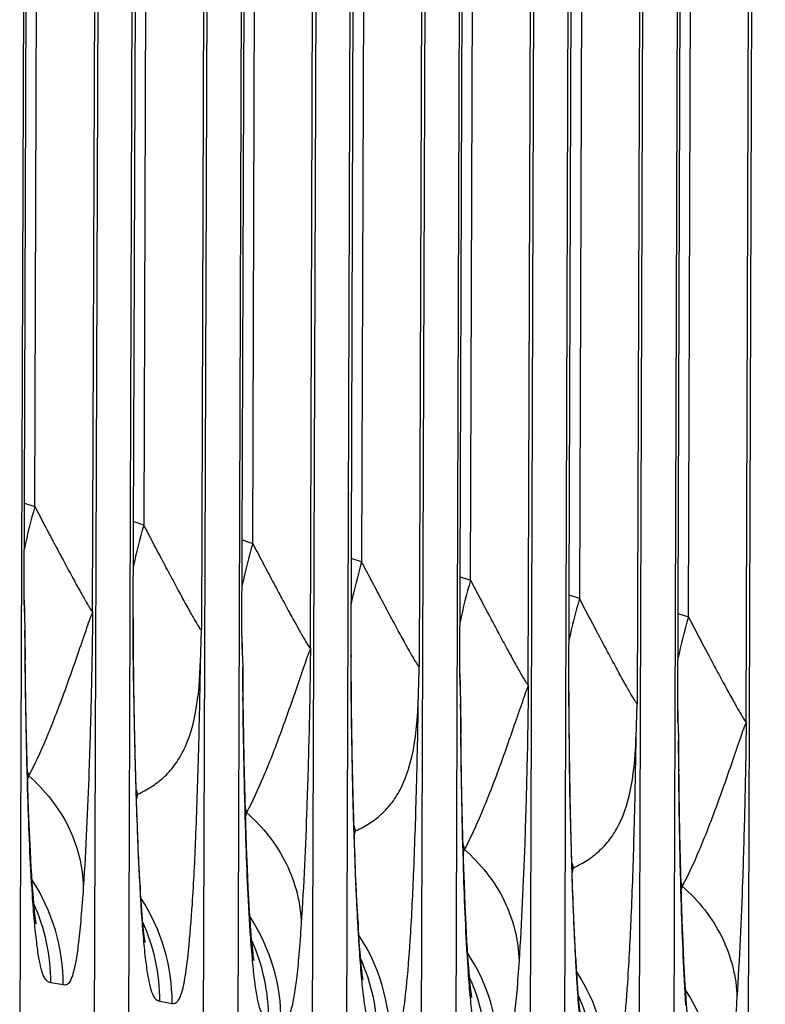
# Model space of a CAD drawing. Units: millimetres. Extents: x 0 to 297, y 0 to 210.
# Drawn here: x 201 to 206, y 88 to 94 of the extents above; entities that cross this region are included whole.
import ezdxf

# ---------------------------------------------------------------- set-up
doc = ezdxf.new("R2010")
doc.units = ezdxf.units.MM
doc.header["$LTSCALE"] = 16.335
doc.layers.add('DTM_AXIS', color=7, linetype='CONTINUOUS')

msp = doc.modelspace()

# ---------------------------------------------------------------- linework, layer by layer
at = {"layer": 'DTM_AXIS', "color": 7, "linetype": 'Continuous'}
for p, q in [((201.5198, 90.2023), (201.6422, 125.0846)), ((201.6226, 125.0646), (201.4912, 87.3104)), ((201.5891, 90.8052), (201.708, 124.9936)), ((201.9618, 90.1275), (202.0831, 124.9868)), ((202.1017, 124.9837), (201.9712, 87.1709)), ((202.1948, 87.1917), (202.3262, 124.9458)), ((202.2244, 90.074), (202.3448, 124.9426)), ((202.4117, 124.8748), (202.2927, 90.6864)), ((202.7867, 124.868), (202.6654, 90.0089)), ((202.8053, 124.8649), (202.6749, 87.0521)), ((203.0298, 124.827), (202.8985, 87.0729)), ((202.9271, 89.9647), (203.0495, 124.847)), ((202.9964, 90.5677), (203.1153, 124.756)), ((203.3691, 89.89), (203.4904, 124.7492)), ((203.509, 124.7461), (203.3785, 86.9333)), ((203.6021, 86.9541), (203.7335, 124.7082)), ((203.6317, 89.8365), (203.7521, 124.7051)), ((203.819, 124.6372), (203.7, 90.4489)), ((204.194, 124.6304), (204.0727, 89.7713)), ((204.2126, 124.6273), (204.0822, 86.8145)), ((204.4371, 124.5894), (204.3058, 86.8353)), ((204.3344, 89.7271), (204.4568, 124.6095)), ((204.4037, 90.3301), (204.5226, 124.5184)), ((204.7764, 89.6524), (204.8977, 124.5117)), ((204.9163, 124.5085), (204.7858, 86.6957)), ((205.0094, 86.7165), (205.1408, 124.4706)), ((205.039, 89.5989), (205.1594, 124.4675)), ((205.2263, 124.3996), (205.1073, 90.2113)), ((205.6013, 124.3929), (205.48, 89.5337)), ((205.6199, 124.3897), (205.4895, 86.577)), ((205.8444, 124.3518), (205.7131, 86.5977)), ((205.7417, 89.4895), (205.8641, 124.3719)), ((205.811, 90.0925), (205.9299, 124.2809)), ((206.1837, 89.4148), (206.305, 124.2741)), ((206.3235, 124.271), (206.1931, 86.4582)), ((201.5216, 90.8273), (201.5891, 90.8052)), ((202.2927, 90.6864), (202.2252, 90.7085)), ((202.9289, 90.5897), (202.9964, 90.5677)), ((203.7, 90.4489), (203.6325, 90.4709)), ((204.3362, 90.3521), (204.4037, 90.3301)), ((205.1073, 90.2113), (205.0398, 90.2333)), ((201.5198, 90.2023), (201.5208, 90.2029)), ((201.5198, 90.2023), (201.5216, 90.1242)), ((201.5208, 90.2029), (201.5208, 90.203)), ((201.5216, 90.1242), (201.522, 90.104)), ((201.522, 90.104), (201.5244, 90.0076)), ((205.7435, 90.1145), (205.811, 90.0925)), ((202.2245, 90.0844), (202.2235, 90.0835)), ((202.2252, 89.9021), (202.2244, 90.0741)), ((202.2245, 90.0845), (202.2245, 90.0844)), ((202.9271, 89.9647), (202.9281, 89.9653)), ((202.9271, 89.9647), (202.9289, 89.8867)), ((202.9281, 89.9653), (202.9281, 89.9654)), ((201.5291, 89.6786), (201.5264, 89.9014)), ((202.227, 89.7252), (202.2252, 89.9021)), ((202.9289, 89.8867), (202.9293, 89.8664)), ((202.9293, 89.8664), (202.9317, 89.77)), ((203.6317, 89.8469), (203.6308, 89.8459)), ((203.6317, 89.847), (203.6317, 89.8469)), ((203.6325, 89.6645), (203.6317, 89.8365)), ((202.2301, 89.519), (202.227, 89.7252)), ((204.3344, 89.7271), (204.3354, 89.7277)), ((204.3344, 89.7271), (204.3362, 89.6491)), ((204.3354, 89.7277), (204.3354, 89.7278)), ((201.5337, 89.4064), (201.5291, 89.6786)), ((202.9364, 89.441), (202.9337, 89.6638)), ((203.6352, 89.4216), (203.6325, 89.6645)), ((204.3362, 89.6491), (204.3366, 89.6288)), ((204.3366, 89.6288), (204.339, 89.5324)), ((205.039, 89.6093), (205.0381, 89.6083)), ((205.039, 89.6094), (205.039, 89.6093)), ((205.0398, 89.4269), (205.039, 89.5989)), ((202.2347, 89.2901), (202.2301, 89.519)), ((205.7417, 89.4895), (205.7427, 89.4901)), ((205.7417, 89.4895), (205.7435, 89.4115)), ((205.7427, 89.4901), (205.7427, 89.4903)), ((201.5395, 89.153), (201.5337, 89.4064)), ((202.941, 89.1689), (202.9364, 89.441)), ((203.6387, 89.208), (203.6352, 89.4216)), ((204.3437, 89.2035), (204.341, 89.4263)), ((205.0424, 89.184), (205.0398, 89.4269)), ((205.7435, 89.4115), (205.7439, 89.3912)), ((205.7439, 89.3912), (205.7463, 89.2949)), ((202.2409, 89.049), (202.2347, 89.2901)), ((201.544, 88.9941), (201.5395, 89.153)), ((202.9468, 88.9154), (202.941, 89.1689)), ((203.6439, 88.9713), (203.6387, 89.208)), ((204.3483, 88.9313), (204.3437, 89.2035)), ((205.046, 88.9704), (205.0424, 89.184)), ((205.751, 88.9659), (205.7483, 89.1887)), ((202.2458, 88.8933), (202.2409, 89.049)), ((201.549, 88.8444), (201.544, 88.9941)), ((203.6506, 88.733), (203.6439, 88.9713)), ((205.0512, 88.7337), (205.046, 88.9704)), ((205.7556, 88.6937), (205.751, 88.9659)), ((202.9513, 88.7566), (202.9468, 88.9154)), ((204.3541, 88.6778), (204.3483, 88.9313)), ((201.5545, 88.7048), (201.549, 88.8444)), ((202.2513, 88.7425), (202.2458, 88.8933)), ((201.5603, 88.5804), (201.5545, 88.7048)), ((202.2573, 88.5982), (202.2513, 88.7425)), ((202.9563, 88.6068), (202.9513, 88.7566)), ((203.6558, 88.5796), (203.6506, 88.733)), ((205.0579, 88.4955), (205.0512, 88.7337)), ((204.3586, 88.519), (204.3541, 88.6778)), ((205.7614, 88.4403), (205.7556, 88.6937)), ((201.5661, 88.4724), (201.5603, 88.5804)), ((202.2639, 88.4618), (202.2573, 88.5982)), ((202.9618, 88.4672), (202.9563, 88.6068)), ((203.6615, 88.4319), (203.6558, 88.5796)), ((204.3636, 88.3693), (204.3586, 88.519)), ((202.2673, 88.3972), (202.2639, 88.4618)), ((202.9676, 88.3428), (202.9618, 88.4672)), ((205.0631, 88.3421), (205.0579, 88.4955)), ((202.2722, 88.3129), (202.2673, 88.3972)), ((203.6678, 88.2913), (203.6615, 88.4319)), ((205.7658, 88.2814), (205.7614, 88.4403)), ((202.2694, 88.3599), (202.2705, 88.2852)), ((202.9734, 88.2349), (202.9676, 88.3428)), ((204.3691, 88.2296), (204.3636, 88.3693)), ((205.0688, 88.1943), (205.0631, 88.3421)), ((203.6746, 88.1597), (203.6678, 88.2913)), ((205.7709, 88.1317), (205.7658, 88.2814)), ((204.3749, 88.1052), (204.3691, 88.2296)), ((203.6795, 88.0753), (203.6746, 88.1597)), ((205.0751, 88.0538), (205.0688, 88.1943)), ((205.7764, 87.992), (205.7709, 88.1317)), ((201.5979, 88.1084), (201.5979, 88.1085)), ((203.6767, 88.1223), (203.6778, 88.0476)), ((204.3807, 87.9973), (204.3749, 88.1052)), ((205.0819, 87.9221), (205.0751, 88.0538)), ((205.7822, 87.8676), (205.7764, 87.992)), ((205.0868, 87.8377), (205.0819, 87.9221)), ((205.084, 87.8847), (205.0851, 87.8101)), ((203.0052, 87.8709), (203.0052, 87.8709)), ((205.788, 87.7597), (205.7822, 87.8676)), ((201.7725, 87.7161), (201.6921, 87.7296)), ((204.4125, 87.6333), (204.4124, 87.6333)), ((202.3958, 87.6108), (202.4761, 87.5973))]:
    msp.add_line(p, q, dxfattribs=at)
for points in [[(201.5216, 90.1242), (201.5212, 90.1414), (201.5208, 90.2038)], [(202.9289, 89.8866), (202.9285, 89.9038), (202.9281, 89.9663)], [(204.3362, 89.649), (204.3358, 89.6662), (204.3354, 89.7287)], [(205.7435, 89.4115), (205.7431, 89.4287), (205.7427, 89.4911)], [(201.5976, 88.1102), (201.5969, 88.1145), (201.5958, 88.1216), (201.5945, 88.1312), (201.5929, 88.1434), (201.5911, 88.1583), (201.5891, 88.1758), (201.5869, 88.196), (201.5847, 88.2191), (201.5823, 88.2451), (201.5798, 88.2741), (201.5772, 88.3065), (201.5745, 88.3422), (201.5718, 88.3817), (201.569, 88.4251), (201.5661, 88.4724)], [(202.2895, 88.0882), (202.2872, 88.112), (202.2849, 88.1386), (202.2824, 88.168), (202.2799, 88.2), (202.2774, 88.2348), (202.2748, 88.2724), (202.2722, 88.3129)], [(203.0049, 87.8726), (203.0042, 87.877), (203.0031, 87.8841), (203.0018, 87.8936), (203.0002, 87.9058), (202.9984, 87.9207), (202.9964, 87.9382), (202.9942, 87.9584), (202.992, 87.9815), (202.9896, 88.0075), (202.9871, 88.0366), (202.9845, 88.0689), (202.9818, 88.1046), (202.9791, 88.1441), (202.9763, 88.1875), (202.9734, 88.2349)], [(202.3013, 87.9907), (202.3015, 87.9899), (202.3013, 87.9909), (202.3007, 87.9942), (202.2998, 88.0002), (202.2986, 88.0085), (202.2972, 88.0192), (202.2955, 88.0326), (202.2937, 88.0485), (202.2917, 88.067), (202.2895, 88.0882)], [(203.6968, 87.8506), (203.6945, 87.8745), (203.6922, 87.901), (203.6897, 87.9304), (203.6872, 87.9624), (203.6847, 87.9972), (203.6821, 88.0348), (203.6795, 88.0753)], [(204.4122, 87.6351), (204.4115, 87.6394), (204.4104, 87.6465), (204.409, 87.6561), (204.4075, 87.6682), (204.4057, 87.6831), (204.4037, 87.7006), (204.4015, 87.7208), (204.3993, 87.7439), (204.3969, 87.7699), (204.3944, 87.799), (204.3918, 87.8313), (204.3891, 87.8671), (204.3864, 87.9066), (204.3836, 87.9499), (204.3807, 87.9973)], [(203.7086, 87.7532), (203.7088, 87.7523), (203.7086, 87.7533), (203.708, 87.7567), (203.7071, 87.7626), (203.7059, 87.7709), (203.7045, 87.7817), (203.7028, 87.795), (203.701, 87.8109), (203.699, 87.8294), (203.6968, 87.8506)], [(205.1041, 87.6131), (205.1018, 87.6369), (205.0995, 87.6634), (205.097, 87.6928), (205.0945, 87.7249), (205.0919, 87.7596), (205.0894, 87.7972), (205.0868, 87.8377)], [(205.8194, 87.3975), (205.8187, 87.4018), (205.8177, 87.4089), (205.8163, 87.4185), (205.8148, 87.4306), (205.813, 87.4455), (205.811, 87.4631), (205.8088, 87.4833), (205.8066, 87.5063), (205.8042, 87.5323), (205.8017, 87.5614), (205.7991, 87.5937), (205.7964, 87.6295), (205.7937, 87.669), (205.7908, 87.7123), (205.788, 87.7597)], [(205.1159, 87.5156), (205.1161, 87.5148), (205.1159, 87.5157), (205.1153, 87.5191), (205.1144, 87.525), (205.1132, 87.5333), (205.1118, 87.5441), (205.1101, 87.5575), (205.1083, 87.5733), (205.1063, 87.5918), (205.1041, 87.6131)]]:
    msp.add_lwpolyline(points, dxfattribs=at)
for centre, radius, start, end in [((205.48, 89.6845), 4.0491, 163.9314, 167.86924), ((206.1836, 89.5657), 4.0491, 163.93138, 167.86942), ((206.8873, 89.4469), 4.0491, 163.9314, 167.86924), ((207.5909, 89.3281), 4.0491, 163.93138, 167.86942), ((208.2946, 89.2093), 4.0491, 163.9314, 167.86924), ((208.9982, 89.0906), 4.0491, 163.93138, 167.86942), ((222.5076, 90.0774), 20.2841, 179.98314, 180.27246), ((209.7019, 88.9718), 4.0491, 163.9314, 167.86924), ((263.4824, 90.5226), 61.9601, 180.476221, 180.656681), ((232.8283, 90.1227), 30.6049, 180.26551, 180.45205), ((149.1711, 91.5465), 53.5164, 358.1469, 358.35352), ((223.9148, 89.8398), 20.2841, 179.98314, 180.27246), ((264.8897, 90.285), 61.9601, 180.476221, 180.656681), ((234.2356, 89.8852), 30.6049, 180.26551, 180.45205), ((150.5784, 91.309), 53.5164, 358.1469, 358.35352), ((225.3221, 89.6022), 20.2841, 179.98314, 180.27246), ((266.297, 90.0474), 61.9601, 180.476221, 180.656681), ((151.9856, 91.0714), 53.5164, 358.1469, 358.35352), ((235.6429, 89.6476), 30.6049, 180.26551, 180.45205), ((267.7043, 89.8099), 61.9601, 180.476221, 180.656681), ((203.4776, 89.6794), 2.023, 196.75003, 197.62671), ((200.1518, 89.36), 1.4282, 346.84053, 348.15295), ((204.1852, 89.5618), 2.0272, 196.5727, 197.6262), ((200.888, 89.2335), 1.3947, 346.62422, 348.18524), ((204.8849, 89.4418), 2.023, 196.75003, 197.62671), ((201.5591, 89.1224), 1.4282, 346.84053, 348.15295), ((205.5925, 89.3243), 2.0272, 196.5727, 197.6262), ((202.2953, 88.996), 1.3947, 346.62422, 348.18524), ((206.2922, 89.2042), 2.023, 196.75003, 197.62671), ((202.9664, 88.8848), 1.4282, 346.84053, 348.15295), ((223.6947, 89.4961), 21.4584, 182.50307, 183.11124), ((206.9998, 89.0867), 2.0272, 196.5727, 197.6262), ((203.7026, 88.7584), 1.3947, 346.62422, 348.18524), ((200.542, 87.7203), 1.2305, 359.80458, 33.17836), ((218.9199, 89.2443), 16.677, 183.13786, 183.29689), ((207.6995, 88.9666), 2.023, 196.75003, 197.62671), ((204.3737, 88.6472), 1.4282, 346.84053, 348.15295), ((213.8899, 88.9531), 11.6386, 183.28979, 183.79483), ((201.2475, 87.6025), 1.2284, 359.80458, 33.19034), ((225.102, 89.2585), 21.4584, 182.50307, 183.11124), ((200.4611, 87.7338), 1.2311, 359.80538, 24.29805), ((201.9493, 87.4828), 1.2305, 359.80458, 33.17836), ((201.1647, 87.615), 1.2311, 359.80539, 24.29511), ((220.3272, 89.0067), 16.677, 183.13786, 183.29689), ((226.5093, 89.0209), 21.4584, 182.50307, 183.11124), ((215.2972, 88.7155), 11.6386, 183.28979, 183.79483), ((202.6548, 87.365), 1.2284, 359.80458, 33.19034), ((201.8684, 87.4962), 1.2311, 359.80538, 24.29805), ((202.572, 87.3774), 1.2311, 359.80539, 24.29511), ((203.3566, 87.2452), 1.2305, 359.80458, 33.17836), ((221.7345, 88.7692), 16.677, 183.13786, 183.29689), ((203.2757, 87.2586), 1.2311, 359.80538, 24.29805), ((216.7045, 88.478), 11.6386, 183.28979, 183.79483), ((204.0621, 87.1274), 1.2284, 359.80458, 33.19034), ((203.9793, 87.1399), 1.2311, 359.80539, 24.29511), ((204.7639, 87.0076), 1.2305, 359.80458, 33.17836)]:
    msp.add_arc(centre, radius, start, end, dxfattribs=at)
for points, knots in [([(201.5891, 90.8052), (201.6099, 90.7654), (201.651, 90.6871), (201.7117, 90.5724), (201.7697, 90.4636), (201.8238, 90.3632), (201.866, 90.2863), (201.8965, 90.2317), (201.9159, 90.1977), (201.9324, 90.1696), (201.9454, 90.1485), (201.9541, 90.1354), (201.9591, 90.1296), (201.961, 90.1278), (201.9618, 90.1277)], [0, 0, 0, 0, 0.174328, 0.34275, 0.503083, 0.652131, 0.784986, 0.843191, 0.894262, 0.936843, 0.969457, 0.99071, 0.996838, 1, 1, 1, 1]), ([(202.6654, 90.0089), (202.6646, 90.009), (202.6627, 90.0108), (202.6577, 90.0167), (202.6491, 90.0298), (202.636, 90.0508), (202.6195, 90.079), (202.6001, 90.113), (202.5696, 90.1676), (202.5274, 90.2445), (202.4733, 90.3449), (202.4153, 90.4537), (202.3546, 90.5684), (202.3136, 90.6466), (202.2927, 90.6864)], [0, 0, 0, 0, 0.003178, 0.009333, 0.030597, 0.063212, 0.105869, 0.156996, 0.215133, 0.348093, 0.497054, 0.657394, 0.825741, 1, 1, 1, 1]), ([(202.9964, 90.5677), (203.0172, 90.5278), (203.0583, 90.4495), (203.119, 90.3348), (203.177, 90.226), (203.2311, 90.1256), (203.2733, 90.0487), (203.3038, 89.9942), (203.3232, 89.9601), (203.3397, 89.932), (203.3527, 89.911), (203.3614, 89.8979), (203.3664, 89.892), (203.3683, 89.8902), (203.3691, 89.8901)], [0, 0, 0, 0, 0.174328, 0.34275, 0.503083, 0.652131, 0.784986, 0.843191, 0.894262, 0.936843, 0.969457, 0.99071, 0.996838, 1, 1, 1, 1]), ([(204.0727, 89.7713), (204.0719, 89.7714), (204.07, 89.7733), (204.065, 89.7791), (204.0564, 89.7922), (204.0433, 89.8133), (204.0268, 89.8414), (204.0074, 89.8755), (203.9769, 89.93), (203.9347, 90.007), (203.8806, 90.1074), (203.8226, 90.2161), (203.7619, 90.3308), (203.7209, 90.409), (203.7, 90.4489)], [0, 0, 0, 0, 0.003178, 0.009333, 0.030597, 0.063212, 0.105869, 0.156996, 0.215133, 0.348093, 0.497054, 0.657394, 0.825741, 1, 1, 1, 1]), ([(204.4037, 90.3301), (204.4245, 90.2902), (204.4656, 90.212), (204.5263, 90.0972), (204.5843, 89.9885), (204.6384, 89.888), (204.6806, 89.8111), (204.711, 89.7566), (204.7305, 89.7226), (204.747, 89.6944), (204.76, 89.6734), (204.7687, 89.6603), (204.7737, 89.6545), (204.7756, 89.6527), (204.7764, 89.6525)], [0, 0, 0, 0, 0.174328, 0.34275, 0.503083, 0.652131, 0.784986, 0.843191, 0.894262, 0.936843, 0.969457, 0.99071, 0.996838, 1, 1, 1, 1]), ([(205.48, 89.5337), (205.4792, 89.5339), (205.4773, 89.5357), (205.4723, 89.5415), (205.4637, 89.5546), (205.4506, 89.5757), (205.4341, 89.6039), (205.4147, 89.6379), (205.3842, 89.6924), (205.342, 89.7694), (205.2879, 89.8698), (205.2299, 89.9785), (205.1692, 90.0932), (205.1282, 90.1715), (205.1073, 90.2113)], [0, 0, 0, 0, 0.003178, 0.009333, 0.030597, 0.063212, 0.105869, 0.156996, 0.215133, 0.348093, 0.497054, 0.657394, 0.825741, 1, 1, 1, 1]), ([(201.9618, 90.1277), (201.9593, 90.1167), (201.9457, 90.0877), (201.9287, 90.0338), (201.9039, 89.9656), (201.8696, 89.863), (201.824, 89.7327), (201.7691, 89.5792), (201.7138, 89.4338), (201.6442, 89.2624), (201.5889, 89.1414), (201.5495, 89.0668)], [0, 0, 0, 0, 0.029702, 0.08333, 0.149054, 0.220843, 0.368151, 0.512767, 0.650066, 0.777872, 1, 1, 1, 1]), ([(201.9618, 90.1275), (201.9606, 89.9457), (201.9543, 89.6038), (201.9371, 89.0103), (201.9189, 88.5986), (201.9023, 88.3474)], [0, 0, 0, 0, 0.306187, 0.575919, 1, 1, 1, 1]), ([(205.811, 90.0925), (205.8318, 90.0527), (205.8729, 89.9744), (205.9336, 89.8597), (205.9916, 89.7509), (206.0457, 89.6505), (206.0879, 89.5735), (206.1183, 89.519), (206.1377, 89.485), (206.1542, 89.4568), (206.1673, 89.4358), (206.176, 89.4227), (206.181, 89.4169), (206.1828, 89.4151), (206.1837, 89.4149)], [0, 0, 0, 0, 0.174328, 0.34275, 0.503083, 0.652131, 0.784986, 0.843191, 0.894262, 0.936843, 0.969457, 0.99071, 0.996838, 1, 1, 1, 1]), ([(201.5264, 89.9014), (201.5263, 89.9098), (201.5259, 89.9443), (201.5251, 89.9787), (201.5245, 90.0049)], [0, 0, 0, 0, 0.241915, 1, 1, 1, 1]), ([(202.2243, 89.8813), (202.2262, 89.6387), (202.2338, 89.1978), (202.248, 88.757), (202.2567, 88.5589)], [0, 0, 0, 0, 0.550256, 1, 1, 1, 1]), ([(203.3691, 89.8901), (203.3666, 89.8791), (203.353, 89.8502), (203.336, 89.7963), (203.3112, 89.728), (203.2769, 89.6255), (203.2313, 89.4951), (203.1764, 89.3417), (203.1211, 89.1962), (203.0515, 89.0248), (202.9962, 88.9038), (202.9568, 88.8292)], [0, 0, 0, 0, 0.029702, 0.08333, 0.149054, 0.220843, 0.368151, 0.512767, 0.650066, 0.777872, 1, 1, 1, 1]), ([(203.3691, 89.89), (203.3679, 89.7082), (203.3616, 89.3662), (203.3444, 88.7727), (203.3262, 88.3611), (203.3096, 88.1098)], [0, 0, 0, 0, 0.306187, 0.575919, 1, 1, 1, 1]), ([(201.5734, 88.2987), (201.5592, 88.511), (201.5391, 89.0156), (201.5297, 89.5204), (201.5263, 89.8124)], [0, 0, 0, 0, 0.42144, 1, 1, 1, 1]), ([(202.2532, 88.948), (202.2831, 88.9621), (202.3422, 88.9931), (202.4228, 89.0547), (202.4938, 89.1325), (202.5763, 89.2686), (202.6421, 89.5), (202.6558, 89.7001), (202.6594, 89.8133)], [0, 0, 0, 0, 0.098049, 0.196688, 0.298574, 0.407838, 0.664954, 1, 1, 1, 1]), ([(202.4761, 87.5973), (202.4805, 87.5965), (202.4898, 87.5958), (202.5049, 87.6018), (202.5188, 87.618), (202.5319, 87.6458), (202.5449, 87.6889), (202.5652, 87.7865), (202.5873, 87.972), (202.6108, 88.2783), (202.6316, 88.6989), (202.6486, 89.2248), (202.6564, 89.6095), (202.6595, 89.816)], [0, 0, 0, 0, 0.00588, 0.012182, 0.020675, 0.033567, 0.052871, 0.08035, 0.16605, 0.300738, 0.488618, 0.725653, 1, 1, 1, 1]), ([(202.9337, 89.6639), (202.9336, 89.6722), (202.9332, 89.7067), (202.9324, 89.7412), (202.9318, 89.7673)], [0, 0, 0, 0, 0.241915, 1, 1, 1, 1]), ([(203.6316, 89.6437), (203.6335, 89.4011), (203.6411, 88.9602), (203.6553, 88.5195), (203.664, 88.3213)], [0, 0, 0, 0, 0.550256, 1, 1, 1, 1]), ([(204.7764, 89.6525), (204.7739, 89.6415), (204.7603, 89.6126), (204.7433, 89.5587), (204.7185, 89.4904), (204.6842, 89.3879), (204.6386, 89.2575), (204.5837, 89.1041), (204.5284, 88.9586), (204.4588, 88.7873), (204.4035, 88.6662), (204.3641, 88.5916)], [0, 0, 0, 0, 0.029702, 0.08333, 0.149054, 0.220843, 0.368151, 0.512767, 0.650066, 0.777872, 1, 1, 1, 1]), ([(204.7764, 89.6524), (204.7752, 89.4706), (204.7689, 89.1287), (204.7517, 88.5351), (204.7335, 88.1235), (204.7169, 87.8722)], [0, 0, 0, 0, 0.306187, 0.575919, 1, 1, 1, 1]), ([(202.9807, 88.0611), (202.9665, 88.2734), (202.9464, 88.778), (202.937, 89.2828), (202.9336, 89.5749)], [0, 0, 0, 0, 0.42144, 1, 1, 1, 1]), ([(203.6605, 88.7104), (203.6904, 88.7245), (203.7495, 88.7555), (203.8301, 88.8171), (203.9011, 88.8949), (203.9836, 89.031), (204.0494, 89.2624), (204.0631, 89.4625), (204.0667, 89.5757)], [0, 0, 0, 0, 0.098049, 0.196688, 0.298574, 0.407838, 0.664954, 1, 1, 1, 1]), ([(203.8834, 87.3597), (203.8878, 87.359), (203.8971, 87.3582), (203.9122, 87.3642), (203.9261, 87.3804), (203.9392, 87.4082), (203.9522, 87.4513), (203.9725, 87.549), (203.9946, 87.7344), (204.0181, 88.0407), (204.0388, 88.4613), (204.0559, 88.9872), (204.0637, 89.372), (204.0668, 89.5784)], [0, 0, 0, 0, 0.00588, 0.012182, 0.020675, 0.033567, 0.052871, 0.08035, 0.16605, 0.300738, 0.488618, 0.725653, 1, 1, 1, 1]), ([(204.341, 89.4263), (204.3409, 89.4346), (204.3405, 89.4691), (204.3397, 89.5036), (204.339, 89.5297)], [0, 0, 0, 0, 0.241915, 1, 1, 1, 1]), ([(205.0389, 89.4061), (205.0408, 89.1635), (205.0484, 88.7226), (205.0626, 88.2819), (205.0713, 88.0838)], [0, 0, 0, 0, 0.550256, 1, 1, 1, 1]), ([(206.1836, 89.4149), (206.1812, 89.4039), (206.1676, 89.375), (206.1506, 89.3211), (206.1258, 89.2529), (206.0915, 89.1503), (206.0459, 89.02), (205.991, 88.8665), (205.9357, 88.7211), (205.8661, 88.5497), (205.8108, 88.4287), (205.7714, 88.3541)], [0, 0, 0, 0, 0.029702, 0.08333, 0.149054, 0.220843, 0.368151, 0.512767, 0.650066, 0.777872, 1, 1, 1, 1]), ([(206.1837, 89.4148), (206.1825, 89.233), (206.1762, 88.8911), (206.159, 88.2976), (206.1408, 87.8859), (206.1242, 87.6346)], [0, 0, 0, 0, 0.306187, 0.575919, 1, 1, 1, 1]), ([(205.2907, 87.1221), (205.2951, 87.1214), (205.3044, 87.1206), (205.3194, 87.1266), (205.3334, 87.1428), (205.3465, 87.1706), (205.3595, 87.2137), (205.3798, 87.3114), (205.4019, 87.4968), (205.4254, 87.8031), (205.4461, 88.2238), (205.4632, 88.7497), (205.471, 89.1344), (205.4741, 89.3408)], [0, 0, 0, 0, 0.00588, 0.012182, 0.020675, 0.033567, 0.052871, 0.08035, 0.16605, 0.300738, 0.488618, 0.725653, 1, 1, 1, 1]), ([(204.388, 87.8236), (204.3738, 88.0359), (204.3537, 88.5404), (204.3443, 89.0452), (204.3409, 89.3373)], [0, 0, 0, 0, 0.42144, 1, 1, 1, 1]), ([(205.0677, 88.4728), (205.0977, 88.4869), (205.1568, 88.518), (205.2373, 88.5796), (205.3084, 88.6573), (205.3909, 88.7934), (205.4567, 89.0248), (205.4704, 89.225), (205.474, 89.3381)], [0, 0, 0, 0, 0.098049, 0.196688, 0.298574, 0.407838, 0.664954, 1, 1, 1, 1]), ([(205.7483, 89.1887), (205.7482, 89.1971), (205.7478, 89.2315), (205.747, 89.266), (205.7463, 89.2921)], [0, 0, 0, 0, 0.241915, 1, 1, 1, 1]), ([(205.7953, 87.586), (205.7811, 87.7983), (205.761, 88.3029), (205.7516, 88.8077), (205.7482, 89.0997)], [0, 0, 0, 0, 0.42144, 1, 1, 1, 1]), ([(201.5495, 89.0668), (201.6546, 88.9742), (201.8298, 88.7546), (201.8995, 88.4802), (201.9023, 88.3474)], [0, 0, 0, 0, 0.513199, 1, 1, 1, 1]), ([(202.9568, 88.8292), (203.0619, 88.7366), (203.2371, 88.517), (203.3068, 88.2426), (203.3096, 88.1098)], [0, 0, 0, 0, 0.513199, 1, 1, 1, 1]), ([(204.3641, 88.5916), (204.4692, 88.499), (204.6444, 88.2794), (204.7141, 88.0051), (204.7169, 87.8722)], [0, 0, 0, 0, 0.513199, 1, 1, 1, 1]), ([(201.9023, 88.3474), (201.8979, 88.2806), (201.8892, 88.162), (201.8738, 88.0056), (201.8579, 87.8899), (201.8421, 87.8094), (201.826, 87.758), (201.8098, 87.7277), (201.7904, 87.7145), (201.7779, 87.7151), (201.7725, 87.7161)], [0, 0, 0, 0, 0.300115, 0.53319, 0.704855, 0.823896, 0.900558, 0.946475, 0.975325, 1, 1, 1, 1]), ([(205.7714, 88.3541), (205.8765, 88.2615), (206.0517, 88.0418), (206.1214, 87.7675), (206.1242, 87.6346)], [0, 0, 0, 0, 0.513199, 1, 1, 1, 1]), ([(201.6921, 87.7296), (201.6868, 87.7305), (201.6747, 87.7342), (201.6578, 87.7502), (201.6425, 87.78), (201.6315, 87.8156), (201.6224, 87.8545), (201.6115, 87.9111), (201.5988, 88.0022), (201.585, 88.1382), (201.5772, 88.2409), (201.5734, 88.2987)], [0, 0, 0, 0, 0.027283, 0.061545, 0.113257, 0.193831, 0.24831, 0.313874, 0.482926, 0.709448, 1, 1, 1, 1]), ([(202.2768, 88.1828), (202.2807, 88.1247), (202.2885, 88.0212), (202.3021, 87.8853), (202.3169, 87.781), (202.3343, 87.694), (202.3595, 87.6167), (202.3958, 87.6108)], [0, 0, 0, 0, 0.293622, 0.522419, 0.693158, 0.814382, 1, 1, 1, 1]), ([(203.3096, 88.1098), (203.3052, 88.043), (203.2965, 87.9245), (203.2811, 87.768), (203.2652, 87.6523), (203.2494, 87.5718), (203.2333, 87.5204), (203.2171, 87.4901), (203.1977, 87.4769), (203.1852, 87.4775), (203.1798, 87.4785)], [0, 0, 0, 0, 0.300115, 0.53319, 0.704855, 0.823896, 0.900558, 0.946475, 0.975325, 1, 1, 1, 1]), ([(203.0994, 87.492), (203.0941, 87.493), (203.082, 87.4966), (203.0651, 87.5126), (203.0498, 87.5424), (203.0388, 87.578), (203.0297, 87.6169), (203.0188, 87.6735), (203.0061, 87.7646), (202.9923, 87.9006), (202.9845, 88.0034), (202.9807, 88.0611)], [0, 0, 0, 0, 0.027283, 0.061545, 0.113257, 0.193831, 0.24831, 0.313874, 0.482926, 0.709448, 1, 1, 1, 1]), ([(203.6841, 87.9452), (203.688, 87.8872), (203.6958, 87.7836), (203.7094, 87.6477), (203.7242, 87.5434), (203.7416, 87.4564), (203.7668, 87.3791), (203.8031, 87.3733)], [0, 0, 0, 0, 0.293622, 0.522419, 0.693158, 0.814382, 1, 1, 1, 1]), ([(204.5067, 87.2545), (204.5014, 87.2554), (204.4893, 87.2591), (204.4724, 87.275), (204.4571, 87.3048), (204.4461, 87.3405), (204.437, 87.3794), (204.4261, 87.436), (204.4134, 87.527), (204.3996, 87.663), (204.3918, 87.7658), (204.388, 87.8236)], [0, 0, 0, 0, 0.027283, 0.061545, 0.113257, 0.193831, 0.24831, 0.313874, 0.482926, 0.709448, 1, 1, 1, 1]), ([(204.7169, 87.8722), (204.7125, 87.8055), (204.7038, 87.6869), (204.6884, 87.5305), (204.6725, 87.4148), (204.6567, 87.3343), (204.6406, 87.2828), (204.6244, 87.2525), (204.605, 87.2393), (204.5925, 87.2399), (204.5871, 87.2409)], [0, 0, 0, 0, 0.300115, 0.53319, 0.704855, 0.823896, 0.900558, 0.946475, 0.975325, 1, 1, 1, 1]), ([(205.0914, 87.7077), (205.0953, 87.6496), (205.1031, 87.5461), (205.1167, 87.4102), (205.1315, 87.3059), (205.1489, 87.2189), (205.1741, 87.1415), (205.2104, 87.1357)], [0, 0, 0, 0, 0.293622, 0.522419, 0.693158, 0.814382, 1, 1, 1, 1]), ([(206.1242, 87.6346), (206.1198, 87.5679), (206.1111, 87.4493), (206.0956, 87.2929), (206.0798, 87.1772), (206.064, 87.0967), (206.0479, 87.0452), (206.0317, 87.015), (206.0123, 87.0018), (205.9998, 87.0024), (205.9944, 87.0033)], [0, 0, 0, 0, 0.300115, 0.53319, 0.704855, 0.823896, 0.900558, 0.946475, 0.975325, 1, 1, 1, 1])]:
    msp.add_open_spline(points, degree=3, knots=knots, dxfattribs=at)
for points in [[(202.2235, 90.0835), (202.2242, 90.0801), (202.2244, 90.0767), (202.2244, 90.0732)], [(203.6308, 89.8459), (203.6315, 89.8425), (203.6317, 89.8391), (203.6317, 89.8357)], [(205.0381, 89.6083), (205.0388, 89.605), (205.039, 89.6015), (205.039, 89.5981)]]:
    msp.add_open_spline(points, degree=3, dxfattribs=at)

doc.saveas('drawing.dxf')
